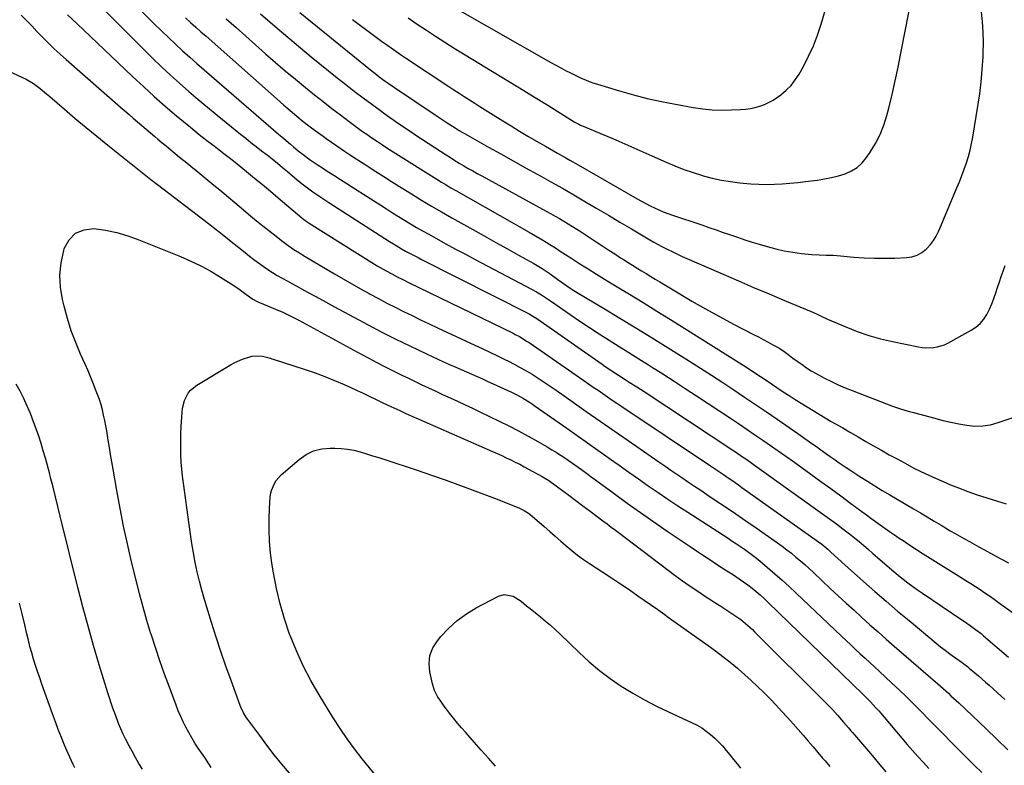
# Model space of a CAD drawing. Units: inches. Extents: x 1910251 to 1915608, y 379775 to 385033.
# Drawn here: x 1914368 to 1914872, y 380843 to 381225 of the extents above; entities that cross this region are included whole.
import ezdxf

# ---------------------------------------------------------------- set-up
doc = ezdxf.new("R2010")
doc.units = ezdxf.units.IN
doc.header["$MEASUREMENT"] = 0
doc.layers.add('7', color=7, linetype='Continuous')
doc.layers.add('8', color=7, linetype='Continuous')

msp = doc.modelspace()

# ---------------------------------------------------------------- linework, layer by layer
at = {"layer": '7', "color": 18}
for points in [[(1914405.59, 381235.79, 1776), (1914431.5, 381209.71, 1776), (1914435.98, 381205.29, 1776), (1914440.51, 381200.93, 1776), (1914445.13, 381196.66, 1776), (1914449.81, 381192.44, 1776), (1914454.55, 381188.31, 1776), (1914459.33, 381184.21, 1776), (1914464.15, 381180.17, 1776), (1914469.01, 381176.17, 1776), (1914480.97, 381166.45, 1776), (1914483.65, 381164.29, 1776), (1914486.34, 381162.15, 1776), (1914489.05, 381160.02, 1776), (1914491.77, 381157.92, 1776), (1914494.55, 381155.79, 1776), (1914497.22, 381153.7, 1776), (1914499.84, 381151.56, 1776), (1914502.45, 381149.39, 1776), (1914505.04, 381147.21, 1776), (1914509.97, 381143.05, 1776), (1914511.9, 381141.46, 1776), (1914513.87, 381139.9, 1776), (1914515.87, 381138.4, 1776), (1914517.9, 381136.94, 1776), (1914519.97, 381135.51, 1776), (1914522.04, 381134.1, 1776), (1914524.13, 381132.72, 1776), (1914526.24, 381131.36, 1776), (1914557.28, 381111.55, 1776), (1914559.3, 381110.27, 1776), (1914563.38, 381107.78, 1776), (1914565.46, 381106.61, 1776), (1914568.41, 381105.01, 1776), (1914571.8, 381103.23, 1776), (1914573.5, 381102.35, 1776), (1914628.59, 381074.46, 1776), (1914630.6, 381073.34, 1776), (1914632.52, 381072.08, 1776), (1914665.91, 381048.7, 1776), (1914667.58, 381047.55, 1776), (1914670.93, 381045.29, 1776), (1914674.33, 381043.08, 1776), (1914677.74, 381040.9, 1776), (1914679.85, 381039.57, 1776), (1914683.65, 381037.14, 1776), (1914687.44, 381034.67, 1776), (1914733.3, 381004.4, 1776), (1914734.64, 381003.51, 1776), (1914737.3, 381001.71, 1776), (1914739.95, 380999.89, 1776), (1914742.58, 380998.04, 1776), (1914743.89, 380997.1, 1776), (1914782.34, 380969.54, 1776), (1914785.78, 380967.04, 1776), (1914789.19, 380964.5, 1776), (1914792.55, 380961.89, 1776), (1914795.85, 380959.21, 1776), (1914797.38, 380957.93, 1776), (1914799.78, 380955.92, 1776), (1914802.16, 380953.9, 1776), (1914804.53, 380951.86, 1776), (1914806.88, 380949.81, 1776), (1914810.6, 380946.55, 1776), (1914812.92, 380944.55, 1776), (1914815.25, 380942.58, 1776), (1914817.61, 380940.63, 1776), (1914819.98, 380938.71, 1776), (1914822.39, 380936.83, 1776), (1914824.83, 380934.99, 1776), (1914827.32, 380933.21, 1776), (1914829.83, 380931.48, 1776), (1914849.9, 380917.96, 1776), (1914851.35, 380916.98, 1776), (1914854.22, 380915, 1776), (1914857.05, 380912.96, 1776), (1914859.8, 380910.82, 1776), (1914861.14, 380909.7, 1776), (1914873.9, 380898.78, 1776)], [(1914424.69, 381235.13, 1774), (1914437.02, 381222.72, 1774), (1914440.52, 381219.24, 1774), (1914444.07, 381215.81, 1774), (1914447.67, 381212.44, 1774), (1914451.31, 381209.11, 1774), (1914454.99, 381205.82, 1774), (1914458.69, 381202.54, 1774), (1914462.4, 381199.29, 1774), (1914466.13, 381196.06, 1774), (1914500.49, 381166.41, 1774), (1914501.35, 381165.67, 1774), (1914503.08, 381164.18, 1774), (1914506.53, 381161.21, 1774), (1914508.06, 381159.9, 1774), (1914510.48, 381157.9, 1774), (1914512.97, 381155.98, 1774), (1914516.56, 381153.34, 1774), (1914518.63, 381151.88, 1774), (1914520.73, 381150.47, 1774), (1914522.85, 381149.09, 1774), (1914525.32, 381147.52, 1774), (1914528.7, 381145.37, 1774), (1914532.07, 381143.23, 1774), (1914535.44, 381141.08, 1774), (1914538.81, 381138.93, 1774), (1914552.7, 381130.07, 1774), (1914555.74, 381128.14, 1774), (1914558.77, 381126.22, 1774), (1914561.82, 381124.31, 1774), (1914564.87, 381122.41, 1774), (1914567.94, 381120.54, 1774), (1914571.02, 381118.7, 1774), (1914574.14, 381116.91, 1774), (1914577.27, 381115.15, 1774), (1914580.98, 381113.1, 1774), (1914585.99, 381110.36, 1774), (1914591.01, 381107.63, 1774), (1914596.05, 381104.94, 1774), (1914601.09, 381102.26, 1774), (1914629.77, 381087.15, 1774), (1914632.41, 381085.69, 1774), (1914634.98, 381084.12, 1774), (1914637.5, 381082.47, 1774), (1914639.99, 381080.77, 1774), (1914649.67, 381074.07, 1774), (1914654.59, 381070.72, 1774), (1914659.54, 381067.41, 1774), (1914664.54, 381064.18, 1774), (1914669.57, 381060.99, 1774), (1914674.62, 381057.83, 1774), (1914679.67, 381054.68, 1774), (1914684.71, 381051.51, 1774), (1914689.75, 381048.35, 1774), (1914691.24, 381047.41, 1774), (1914697.02, 381043.75, 1774), (1914702.77, 381040.07, 1774), (1914708.5, 381036.34, 1774), (1914714.21, 381032.59, 1774), (1914732.22, 381020.66, 1774), (1914736.22, 381018, 1774), (1914740.2, 381015.32, 1774), (1914744.17, 381012.62, 1774), (1914748.12, 381009.9, 1774), (1914752.06, 381007.16, 1774), (1914756, 381004.4, 1774), (1914759.91, 381001.63, 1774), (1914763.82, 380998.84, 1774), (1914772.71, 380992.47, 1774), (1914777.88, 380988.75, 1774), (1914783.03, 380985.02, 1774), (1914788.16, 380981.26, 1774), (1914793.28, 380977.48, 1774), (1914798.77, 380973.4, 1774), (1914801.14, 380971.66, 1774), (1914803.51, 380969.91, 1774), (1914805.88, 380968.17, 1774), (1914808.26, 380966.44, 1774), (1914810.66, 380964.73, 1774), (1914813.06, 380963.03, 1774), (1914815.49, 380961.37, 1774), (1914817.93, 380959.73, 1774), (1914819.89, 380958.42, 1774), (1914823.33, 380956.16, 1774), (1914826.78, 380953.92, 1774), (1914830.26, 380951.7, 1774), (1914833.75, 380949.51, 1774), (1914849.67, 380939.61, 1774), (1914852.1, 380938.08, 1774), (1914854.53, 380936.53, 1774), (1914856.94, 380934.95, 1774), (1914859.34, 380933.36, 1774), (1914861.72, 380931.74, 1774), (1914864.09, 380930.11, 1774), (1914866.45, 380928.45, 1774), (1914868.79, 380926.78, 1774), (1914876.36, 380921.31, 1774)], [(1914566.81, 381225.88, 1762), (1914571.43, 381222.69, 1762), (1914576.08, 381219.57, 1762), (1914580.77, 381216.49, 1762), (1914585.49, 381213.46, 1762), (1914590.23, 381210.46, 1762), (1914595, 381207.51, 1762), (1914599.78, 381204.59, 1762), (1914609.07, 381198.99, 1762), (1914616.35, 381194.57, 1762), (1914623.63, 381190.13, 1762), (1914630.88, 381185.67, 1762), (1914638.12, 381181.17, 1762), (1914651.69, 381172.72, 1762), (1914654.01, 381171.45, 1762), (1914654.98, 381171.01, 1762), (1914655.47, 381170.8, 1762), (1914666.86, 381166.05, 1762), (1914673.04, 381163.45, 1762), (1914679.2, 381160.8, 1762), (1914685.33, 381158.1, 1762), (1914691.45, 381155.36, 1762), (1914698.65, 381152.09, 1762), (1914703.22, 381150.14, 1762), (1914707.85, 381148.32, 1762), (1914712.55, 381146.72, 1762), (1914717.31, 381145.25, 1762), (1914717.63, 381145.16, 1762), (1914722.29, 381143.96, 1762), (1914726.98, 381142.93, 1762), (1914731.71, 381142.14, 1762), (1914736.48, 381141.5, 1762), (1914738.11, 381141.33, 1762), (1914742.09, 381140.99, 1762), (1914746.08, 381140.77, 1762), (1914750.07, 381140.72, 1762), (1914754.07, 381140.79, 1762), (1914758.06, 381140.99, 1762), (1914762.05, 381141.27, 1762), (1914766.03, 381141.66, 1762), (1914770, 381142.13, 1762), (1914776.22, 381142.93, 1762), (1914779.8, 381143.5, 1762), (1914783.34, 381144.2, 1762), (1914786.84, 381145.1, 1762), (1914790.31, 381146.14, 1762), (1914793.53, 381147.57, 1762), (1914796.48, 381149.37, 1762), (1914799.01, 381151.72, 1762), (1914801.27, 381154.42, 1762), (1914803.09, 381157.12, 1762), (1914805.78, 381161.59, 1762), (1914808.15, 381166.2, 1762), (1914810.03, 381171.03, 1762), (1914811.6, 381176.01, 1762), (1914812.56, 381179.74, 1762), (1914814.29, 381186.71, 1762), (1914815.92, 381193.7, 1762), (1914817.43, 381200.72, 1762), (1914818.84, 381207.77, 1762), (1914824.83, 381239.19, 1762)], [(1914392.56, 381227.5, 1778), (1914397.44, 381222.84, 1778), (1914400.88, 381219.57, 1778), (1914404.31, 381216.3, 1778), (1914407.75, 381213.03, 1778), (1914411.18, 381209.77, 1778), (1914425.76, 381195.93, 1778), (1914431.28, 381190.79, 1778), (1914436.86, 381185.72, 1778), (1914442.53, 381180.75, 1778), (1914448.26, 381175.85, 1778), (1914455.33, 381169.92, 1778), (1914457.58, 381168.06, 1778), (1914459.86, 381166.21, 1778), (1914462.16, 381164.4, 1778), (1914464.48, 381162.61, 1778), (1914467.44, 381160.36, 1778), (1914469.14, 381159.07, 1778), (1914472.54, 381156.48, 1778), (1914475.92, 381153.87, 1778), (1914479.26, 381151.2, 1778), (1914484.12, 381147.25, 1778), (1914488.19, 381143.91, 1778), (1914492.25, 381140.56, 1778), (1914496.29, 381137.18, 1778), (1914500.32, 381133.78, 1778), (1914512.32, 381123.58, 1778), (1914513.23, 381122.84, 1778), (1914515.15, 381121.46, 1778), (1914516.14, 381120.82, 1778), (1914549.53, 381099.95, 1778), (1914550.97, 381099.07, 1778), (1914553.88, 381097.34, 1778), (1914555.49, 381096.42, 1778), (1914558.32, 381094.88, 1778), (1914561.19, 381093.41, 1778), (1914564.08, 381091.98, 1778), (1914566.98, 381090.56, 1778), (1914620.49, 381064.49, 1778), (1914621.54, 381063.96, 1778), (1914623.63, 381062.85, 1778), (1914627.68, 381060.39, 1778), (1914628.66, 381059.73, 1778), (1914656.63, 381040.36, 1778), (1914659.05, 381038.69, 1778), (1914661.47, 381037.02, 1778), (1914663.88, 381035.35, 1778), (1914666.3, 381033.68, 1778), (1914668.72, 381032.01, 1778), (1914671.15, 381030.35, 1778), (1914673.58, 381028.7, 1778), (1914676.02, 381027.06, 1778), (1914720.87, 380997.04, 1778), (1914721.9, 380996.36, 1778), (1914726.01, 380993.6, 1778), (1914728.06, 380992.21, 1778), (1914730.53, 380990.52, 1778), (1914732.27, 380989.32, 1778), (1914735.74, 380986.9, 1778), (1914737.47, 380985.68, 1778), (1914776.7, 380957.77, 1778), (1914778.3, 380956.59, 1778), (1914781.39, 380954.07, 1778), (1914782.88, 380952.73, 1778), (1914784.88, 380950.87, 1778), (1914786.62, 380949.27, 1778), (1914790.11, 380946.08, 1778), (1914791.87, 380944.5, 1778), (1914799.76, 380937.45, 1778), (1914805.5, 380932.38, 1778), (1914811.27, 380927.36, 1778), (1914817.1, 380922.4, 1778), (1914822.97, 380917.48, 1778), (1914836.81, 380906.01, 1778), (1914839.11, 380904.14, 1778), (1914841.44, 380902.31, 1778), (1914843.81, 380900.53, 1778), (1914846.2, 380898.78, 1778), (1914850.08, 380896.01, 1778), (1914851.03, 380895.33, 1778), (1914852.91, 380893.96, 1778), (1914853.81, 380893.23, 1778), (1914856.63, 380890.82, 1778), (1914858.47, 380889.24, 1778), (1914862.13, 380886.03, 1778), (1914863.94, 380884.4, 1778), (1914868.06, 380880.69, 1778), (1914871.92, 380877.2, 1778)], [(1914452.82, 381225.9, 1772), (1914455.44, 381223.52, 1772), (1914458.08, 381221.16, 1772), (1914460.72, 381218.81, 1772), (1914463.36, 381216.46, 1772), (1914498.22, 381185.65, 1772), (1914501.5, 381182.75, 1772), (1914503.14, 381181.3, 1772), (1914506.44, 381178.42, 1772), (1914509.79, 381175.6, 1772), (1914513.04, 381172.96, 1772), (1914515.91, 381170.7, 1772), (1914517.36, 381169.59, 1772), (1914520.3, 381167.42, 1772), (1914523.27, 381165.3, 1772), (1914524.76, 381164.25, 1772), (1914530.32, 381160.38, 1772), (1914534.25, 381157.69, 1772), (1914536.23, 381156.37, 1772), (1914540.21, 381153.77, 1772), (1914544.21, 381151.19, 1772), (1914546.22, 381149.9, 1772), (1914550.22, 381147.33, 1772), (1914554.23, 381144.77, 1772), (1914558.24, 381142.22, 1772), (1914562.27, 381139.69, 1772), (1914566.3, 381137.16, 1772), (1914568.41, 381135.84, 1772), (1914573.52, 381132.7, 1772), (1914578.66, 381129.61, 1772), (1914583.85, 381126.6, 1772), (1914589.06, 381123.64, 1772), (1914599.76, 381117.66, 1772), (1914605.69, 381114.35, 1772), (1914611.62, 381111.03, 1772), (1914617.54, 381107.71, 1772), (1914623.47, 381104.38, 1772), (1914631.02, 381100.14, 1772), (1914635.24, 381097.62, 1772), (1914639.32, 381094.89, 1772), (1914643.34, 381092.05, 1772), (1914646.74, 381089.65, 1772), (1914650.18, 381087.32, 1772), (1914653.71, 381085.11, 1772), (1914666.73, 381077.32, 1772), (1914675.01, 381072.33, 1772), (1914683.26, 381067.31, 1772), (1914691.49, 381062.23, 1772), (1914699.7, 381057.13, 1772), (1914710.63, 381050.28, 1772), (1914716.32, 381046.68, 1772), (1914722, 381043.05, 1772), (1914727.65, 381039.37, 1772), (1914733.28, 381035.66, 1772), (1914738.88, 381031.91, 1772), (1914744.46, 381028.13, 1772), (1914750.03, 381024.33, 1772), (1914755.57, 381020.5, 1772), (1914766.01, 381013.24, 1772), (1914768.4, 381011.57, 1772), (1914770.79, 381009.89, 1772), (1914773.18, 381008.2, 1772), (1914775.55, 381006.51, 1772), (1914777.93, 381004.81, 1772), (1914780.32, 381003.13, 1772), (1914782.71, 381001.46, 1772), (1914785.11, 380999.79, 1772), (1914787.26, 380998.3, 1772), (1914790.75, 380995.92, 1772), (1914794.27, 380993.57, 1772), (1914797.82, 380991.28, 1772), (1914801.74, 380988.79, 1772), (1914805.52, 380986.45, 1772), (1914809.3, 380984.13, 1772), (1914813.11, 380981.85, 1772), (1914816.92, 380979.58, 1772), (1914825.22, 380974.71, 1772), (1914828.77, 380972.62, 1772), (1914832.32, 380970.52, 1772), (1914835.86, 380968.41, 1772), (1914839.4, 380966.29, 1772), (1914841.65, 380964.94, 1772), (1914844.06, 380963.51, 1772), (1914846.49, 380962.09, 1772), (1914848.92, 380960.69, 1772), (1914851.37, 380959.31, 1772), (1914853.82, 380957.94, 1772), (1914856.28, 380956.58, 1772), (1914858.75, 380955.24, 1772), (1914861.22, 380953.9, 1772), (1914866.19, 380951.23, 1772), (1914870, 380949.16, 1772), (1914873.79, 380947.05, 1772)], [(1914491.13, 381227.99, 1768), (1914499.73, 381220.55, 1768), (1914508.43, 381213.25, 1768), (1914517.21, 381206.03, 1768), (1914530.46, 381195.29, 1768), (1914534.82, 381191.82, 1768), (1914539.21, 381188.39, 1768), (1914543.65, 381185.02, 1768), (1914548.13, 381181.7, 1768), (1914552.55, 381178.47, 1768), (1914554.85, 381176.81, 1768), (1914557.15, 381175.16, 1768), (1914559.47, 381173.53, 1768), (1914561.8, 381171.92, 1768), (1914564.15, 381170.33, 1768), (1914566.49, 381168.74, 1768), (1914568.85, 381167.17, 1768), (1914571.22, 381165.61, 1768), (1914586.18, 381155.81, 1768), (1914588.41, 381154.38, 1768), (1914590.64, 381152.97, 1768), (1914592.9, 381151.58, 1768), (1914595.17, 381150.22, 1768), (1914597.45, 381148.89, 1768), (1914599.75, 381147.58, 1768), (1914602.05, 381146.28, 1768), (1914604.37, 381145, 1768), (1914637.37, 381127, 1768), (1914639.64, 381125.75, 1768), (1914641.91, 381124.48, 1768), (1914644.15, 381123.18, 1768), (1914646.39, 381121.87, 1768), (1914648.61, 381120.53, 1768), (1914650.82, 381119.17, 1768), (1914653.01, 381117.79, 1768), (1914655.19, 381116.38, 1768), (1914663.35, 381111.02, 1768), (1914666.37, 381109.05, 1768), (1914669.39, 381107.09, 1768), (1914672.42, 381105.14, 1768), (1914675.45, 381103.19, 1768), (1914676.92, 381102.26, 1768), (1914679.23, 381100.79, 1768), (1914681.54, 381099.33, 1768), (1914683.86, 381097.89, 1768), (1914686.18, 381096.45, 1768), (1914688.51, 381095.02, 1768), (1914690.84, 381093.59, 1768), (1914693.17, 381092.17, 1768), (1914695.51, 381090.76, 1768), (1914704.8, 381085.16, 1768), (1914711.83, 381081.01, 1768), (1914718.9, 381076.96, 1768), (1914726.05, 381073.04, 1768), (1914733.26, 381069.22, 1768), (1914743.41, 381063.94, 1768), (1914745.91, 381062.63, 1768), (1914748.41, 381061.31, 1768), (1914750.89, 381059.98, 1768), (1914753.37, 381058.63, 1768), (1914755.38, 381057.53, 1768), (1914756.83, 381056.69, 1768), (1914759.61, 381054.84, 1768), (1914760.95, 381053.84, 1768), (1914763.6, 381051.8, 1768), (1914766.31, 381049.83, 1768), (1914768.23, 381048.47, 1768), (1914770.58, 381046.87, 1768), (1914772.98, 381045.34, 1768), (1914775.44, 381043.91, 1768), (1914779.78, 381041.57, 1768), (1914783.25, 381039.83, 1768), (1914786.76, 381038.16, 1768), (1914790.33, 381036.62, 1768), (1914793.93, 381035.16, 1768), (1914814.58, 381027.2, 1768), (1914818.56, 381025.84, 1768), (1914822.61, 381024.72, 1768), (1914823.96, 381024.35, 1768), (1914825.32, 381023.98, 1768), (1914836.21, 381021, 1768), (1914840.25, 381019.96, 1768), (1914844.31, 381019, 1768), (1914848.4, 381018.17, 1768), (1914852.5, 381017.42, 1768), (1914856.6, 381017.06, 1768), (1914860.66, 381017.1, 1768), (1914864.66, 381017.75, 1768), (1914868.63, 381018.8, 1768), (1914876.32, 381021.49, 1768)], [(1914511.3, 381228.6, 1766), (1914547.54, 381199.25, 1766), (1914550.5, 381196.91, 1766), (1914552, 381195.78, 1766), (1914555.04, 381193.56, 1766), (1914556.58, 381192.47, 1766), (1914559.68, 381190.33, 1766), (1914580.49, 381176.21, 1766), (1914584.58, 381173.49, 1766), (1914586.64, 381172.16, 1766), (1914590.81, 381169.56, 1766), (1914592.92, 381168.29, 1766), (1914597.17, 381165.82, 1766), (1914607.89, 381159.78, 1766), (1914614.17, 381156.25, 1766), (1914620.46, 381152.73, 1766), (1914626.76, 381149.23, 1766), (1914633.07, 381145.74, 1766), (1914633.75, 381145.37, 1766), (1914639.7, 381142.05, 1766), (1914645.64, 381138.7, 1766), (1914651.55, 381135.29, 1766), (1914657.44, 381131.85, 1766), (1914663.32, 381128.39, 1766), (1914669.19, 381124.92, 1766), (1914675.06, 381121.44, 1766), (1914680.93, 381117.96, 1766), (1914690.38, 381112.35, 1766), (1914692.4, 381111.18, 1766), (1914696.48, 381108.92, 1766), (1914698.55, 381107.83, 1766), (1914702.74, 381105.77, 1766), (1914706.99, 381103.83, 1766), (1914727.81, 381094.75, 1766), (1914735.65, 381091.35, 1766), (1914743.49, 381087.98, 1766), (1914751.34, 381084.64, 1766), (1914759.21, 381081.32, 1766), (1914772.84, 381075.61, 1766), (1914775.99, 381074.21, 1766), (1914779.11, 381072.75, 1766), (1914780.16, 381072.28, 1766), (1914781.21, 381071.82, 1766), (1914790.65, 381067.76, 1766), (1914796.49, 381065.47, 1766), (1914802.4, 381063.42, 1766), (1914808.43, 381061.74, 1766), (1914814.53, 381060.3, 1766), (1914827.73, 381057.62, 1766), (1914829.66, 381057.32, 1766), (1914831.58, 381057.14, 1766), (1914835.46, 381057.23, 1766), (1914837.37, 381057.54, 1766), (1914841.03, 381058.67, 1766), (1914842.78, 381059.49, 1766), (1914854.78, 381066.05, 1766), (1914857.2, 381067.67, 1766), (1914859.38, 381069.53, 1766), (1914861.19, 381071.75, 1766), (1914862.76, 381074.2, 1766), (1914864.06, 381076.88, 1766), (1914865.28, 381079.59, 1766), (1914866.35, 381082.36, 1766), (1914867.34, 381085.17, 1766), (1914868.25, 381087.96, 1766), (1914869.18, 381090.76, 1766), (1914870.13, 381093.56, 1766), (1914871.13, 381096.35, 1766), (1914872.15, 381099.12, 1766)], [(1914538.19, 381225.08, 1764), (1914549.06, 381217, 1764), (1914553.09, 381214.05, 1764), (1914555.12, 381212.6, 1764), (1914559.19, 381209.72, 1764), (1914563.31, 381206.9, 1764), (1914565.38, 381205.51, 1764), (1914587.47, 381190.83, 1764), (1914590.12, 381189.08, 1764), (1914592.77, 381187.34, 1764), (1914595.44, 381185.61, 1764), (1914598.11, 381183.9, 1764), (1914600.8, 381182.19, 1764), (1914603.48, 381180.5, 1764), (1914606.17, 381178.81, 1764), (1914608.87, 381177.13, 1764), (1914615.13, 381173.23, 1764), (1914619.41, 381170.6, 1764), (1914623.72, 381167.99, 1764), (1914628.04, 381165.42, 1764), (1914632.38, 381162.89, 1764), (1914636.93, 381160.26, 1764), (1914641.1, 381157.87, 1764), (1914643.2, 381156.69, 1764), (1914647.39, 381154.34, 1764), (1914649.48, 381153.16, 1764), (1914653.65, 381150.77, 1764), (1914683.91, 381133.32, 1764), (1914686.07, 381132.1, 1764), (1914690.48, 381129.8, 1764), (1914692.71, 381128.72, 1764), (1914697.27, 381126.73, 1764), (1914699.58, 381125.84, 1764), (1914701.92, 381125.01, 1764), (1914716.91, 381119.95, 1764), (1914720.59, 381118.7, 1764), (1914724.26, 381117.44, 1764), (1914727.93, 381116.16, 1764), (1914731.59, 381114.88, 1764), (1914735.26, 381113.62, 1764), (1914738.95, 381112.38, 1764), (1914742.64, 381111.2, 1764), (1914746.35, 381110.06, 1764), (1914750.42, 381108.84, 1764), (1914754.75, 381107.67, 1764), (1914759.12, 381106.68, 1764), (1914763.54, 381105.94, 1764), (1914767.99, 381105.38, 1764), (1914773.32, 381104.86, 1764), (1914776.95, 381104.61, 1764), (1914780.59, 381104.53, 1764), (1914784.23, 381104.46, 1764), (1914786.04, 381104.35, 1764), (1914787.86, 381104.2, 1764), (1914794.72, 381103.54, 1764), (1914799.97, 381103.15, 1764), (1914805.23, 381102.9, 1764), (1914810.48, 381102.87, 1764), (1914815.75, 381103, 1764), (1914821.62, 381103.26, 1764), (1914824.42, 381103.69, 1764), (1914827.06, 381104.5, 1764), (1914829.46, 381105.85, 1764), (1914831.71, 381107.58, 1764), (1914832.11, 381107.96, 1764), (1914833.89, 381109.89, 1764), (1914835.5, 381111.95, 1764), (1914836.84, 381114.18, 1764), (1914838, 381116.53, 1764), (1914839.03, 381118.98, 1764), (1914840.07, 381121.42, 1764), (1914841.1, 381123.87, 1764), (1914842.14, 381126.31, 1764), (1914847.49, 381138.9, 1764), (1914848.79, 381142.06, 1764), (1914850.04, 381145.24, 1764), (1914851.21, 381148.45, 1764), (1914852.34, 381151.68, 1764), (1914853.35, 381154.94, 1764), (1914854.25, 381158.23, 1764), (1914855, 381161.56, 1764), (1914855.63, 381164.91, 1764), (1914858.22, 381180.69, 1764), (1914859.14, 381186.96, 1764), (1914859.9, 381193.25, 1764), (1914860.44, 381199.56, 1764), (1914860.83, 381205.89, 1764), (1914860.92, 381208, 1764), (1914861.01, 381213.28, 1764), (1914860.92, 381218.55, 1764), (1914860.55, 381223.81, 1764), (1914860, 381229.06, 1764)], [(1914351.71, 381203.56, 1782), (1914369.46, 381195.42, 1782), (1914371.37, 381194.47, 1782), (1914375.01, 381192.28, 1782), (1914378.42, 381189.74, 1782), (1914381.74, 381187.05, 1782), (1914383.37, 381185.67, 1782), (1914391.02, 381179.11, 1782), (1914396.49, 381174.46, 1782), (1914401.98, 381169.86, 1782), (1914407.53, 381165.31, 1782), (1914413.11, 381160.79, 1782), (1914424.97, 381151.3, 1782), (1914426.66, 381149.95, 1782), (1914428.35, 381148.6, 1782), (1914431.75, 381145.91, 1782), (1914435.15, 381143.24, 1782), (1914438.58, 381140.59, 1782), (1914464.61, 381120.68, 1782), (1914468.53, 381117.66, 1782), (1914472.42, 381114.61, 1782), (1914476.29, 381111.53, 1782), (1914480.14, 381108.42, 1782), (1914483.29, 381105.84, 1782), (1914485.57, 381104.03, 1782), (1914487.86, 381102.24, 1782), (1914490.2, 381100.5, 1782), (1914492.55, 381098.79, 1782), (1914495.01, 381097.1, 1782), (1914497.38, 381095.55, 1782), (1914499.81, 381094.1, 1782), (1914502.28, 381092.7, 1782), (1914504.77, 381091.34, 1782), (1914507.26, 381089.98, 1782), (1914509.75, 381088.62, 1782), (1914512.24, 381087.26, 1782), (1914515.26, 381085.6, 1782), (1914519.25, 381083.42, 1782), (1914523.25, 381081.23, 1782), (1914527.25, 381079.05, 1782), (1914531.25, 381076.88, 1782), (1914539.29, 381072.51, 1782), (1914546.31, 381068.78, 1782), (1914553.35, 381065.11, 1782), (1914560.46, 381061.55, 1782), (1914567.59, 381058.06, 1782), (1914576.05, 381054, 1782), (1914578.99, 381052.6, 1782), (1914581.94, 381051.22, 1782), (1914584.9, 381049.87, 1782), (1914587.87, 381048.53, 1782), (1914591.09, 381047.1, 1782), (1914593.84, 381045.9, 1782), (1914596.58, 381044.71, 1782), (1914599.34, 381043.52, 1782), (1914602.09, 381042.33, 1782), (1914604.83, 381041.13, 1782), (1914607.57, 381039.91, 1782), (1914610.3, 381038.67, 1782), (1914619.55, 381034.44, 1782), (1914622.73, 381032.88, 1782), (1914625.82, 381031.13, 1782), (1914628.82, 381029.24, 1782), (1914630.29, 381028.26, 1782), (1914631.76, 381027.25, 1782), (1914647.94, 381015.88, 1782), (1914653.23, 381012.16, 1782), (1914658.51, 381008.43, 1782), (1914663.79, 381004.69, 1782), (1914669.06, 381000.94, 1782), (1914669.68, 381000.49, 1782), (1914674.64, 380996.97, 1782), (1914679.61, 380993.45, 1782), (1914684.59, 380989.96, 1782), (1914689.57, 380986.47, 1782), (1914694.58, 380983.01, 1782), (1914699.61, 380979.6, 1782), (1914704.68, 380976.24, 1782), (1914709.78, 380972.91, 1782), (1914730.45, 380959.6, 1782), (1914732.56, 380958.22, 1782), (1914734.66, 380956.83, 1782), (1914736.75, 380955.42, 1782), (1914738.82, 380954, 1782), (1914740.87, 380952.54, 1782), (1914742.89, 380951.04, 1782), (1914744.87, 380949.48, 1782), (1914746.81, 380947.88, 1782), (1914750.54, 380944.73, 1782), (1914754.3, 380941.5, 1782), (1914758.02, 380938.22, 1782), (1914761.68, 380934.88, 1782), (1914765.3, 380931.5, 1782), (1914788.34, 380909.57, 1782), (1914790.75, 380907.29, 1782), (1914793.17, 380905.02, 1782), (1914795.61, 380902.76, 1782), (1914798.05, 380900.52, 1782), (1914800.5, 380898.27, 1782), (1914802.94, 380896.03, 1782), (1914805.38, 380893.78, 1782), (1914807.82, 380891.52, 1782), (1914814.07, 380885.73, 1782), (1914817.96, 380882.06, 1782), (1914821.8, 380878.36, 1782), (1914825.59, 380874.59, 1782), (1914829.33, 380870.78, 1782), (1914833.06, 380866.94, 1782), (1914836.79, 380863.12, 1782), (1914840.55, 380859.32, 1782), (1914844.32, 380855.53, 1782), (1914848.45, 380851.4, 1782), (1914852.35, 380847.5, 1782), (1914856.25, 380843.6, 1782), (1914860.16, 380839.71, 1782)], [(1914466.06, 380842.38, 1784), (1914462.66, 380847.37, 1784), (1914459.37, 380852.27, 1784), (1914457.68, 380854.87, 1784), (1914456.06, 380857.5, 1784), (1914454.53, 380860.2, 1784), (1914453.07, 380862.93, 1784), (1914451.7, 380865.7, 1784), (1914450.39, 380868.51, 1784), (1914449.18, 380871.36, 1784), (1914448.04, 380874.24, 1784), (1914444.59, 380883.42, 1784), (1914442.12, 380890.17, 1784), (1914439.71, 380896.95, 1784), (1914437.42, 380903.77, 1784), (1914435.21, 380910.61, 1784), (1914435.15, 380910.81, 1784), (1914433.09, 380917.59, 1784), (1914431.12, 380924.41, 1784), (1914429.29, 380931.26, 1784), (1914427.56, 380938.14, 1784), (1914425.27, 380947.65, 1784), (1914423.17, 380956.72, 1784), (1914421.19, 380965.81, 1784), (1914419.38, 380974.94, 1784), (1914417.68, 380984.09, 1784), (1914415.76, 380995.05, 1784), (1914415.12, 380998.75, 1784), (1914414.49, 381002.44, 1784), (1914413.89, 381006.14, 1784), (1914413.29, 381009.84, 1784), (1914412.53, 381014.52, 1784), (1914412.06, 381017.23, 1784), (1914411.53, 381019.94, 1784), (1914410.98, 381022.64, 1784), (1914410.35, 381025.32, 1784), (1914409.63, 381027.97, 1784), (1914408.79, 381030.59, 1784), (1914407.88, 381033.19, 1784), (1914407.2, 381034.97, 1784), (1914405.85, 381038.43, 1784), (1914404.46, 381041.86, 1784), (1914403, 381045.28, 1784), (1914401.5, 381048.67, 1784), (1914399.18, 381053.77, 1784), (1914396.67, 381059.77, 1784), (1914394.39, 381065.84, 1784), (1914392.46, 381072.03, 1784), (1914390.77, 381078.31, 1784), (1914389.95, 381081.73, 1784), (1914388.95, 381088.04, 1784), (1914388.61, 381094.33, 1784), (1914389.25, 381100.61, 1784), (1914390.55, 381106.86, 1784), (1914390.85, 381107.92, 1784), (1914393.35, 381112.39, 1784), (1914396.58, 381115.76, 1784), (1914400.93, 381117.47, 1784), (1914406.01, 381118.08, 1784), (1914411.87, 381117.21, 1784), (1914417.64, 381116.02, 1784), (1914423.3, 381114.35, 1784), (1914428.89, 381112.37, 1784), (1914450.29, 381103.76, 1784), (1914455.56, 381101.46, 1784), (1914460.73, 381098.99, 1784), (1914465.77, 381096.23, 1784), (1914470.7, 381093.29, 1784), (1914477.65, 381088.89, 1784), (1914480.38, 381087.05, 1784), (1914483, 381085.05, 1784), (1914484.82, 381083.61, 1784), (1914487.22, 381081.95, 1784), (1914489.79, 381080.58, 1784), (1914490.68, 381080.19, 1784), (1914501, 381075.96, 1784), (1914502.24, 381075.43, 1784), (1914504.71, 381074.33, 1784), (1914507.14, 381073.16, 1784), (1914510.74, 381071.29, 1784), (1914542.72, 381053.86, 1784), (1914546.71, 381051.72, 1784), (1914550.71, 381049.6, 1784), (1914554.72, 381047.53, 1784), (1914558.76, 381045.48, 1784), (1914560.09, 381044.81, 1784), (1914563.48, 381043.13, 1784), (1914566.87, 381041.47, 1784), (1914570.27, 381039.83, 1784), (1914573.68, 381038.21, 1784), (1914577.1, 381036.6, 1784), (1914580.52, 381035.01, 1784), (1914583.95, 381033.42, 1784), (1914587.39, 381031.85, 1784), (1914588.18, 381031.49, 1784), (1914592.01, 381029.73, 1784), (1914595.84, 381027.96, 1784), (1914599.65, 381026.16, 1784), (1914603.45, 381024.34, 1784), (1914613.26, 381019.62, 1784), (1914618.27, 381017.14, 1784), (1914623.24, 381014.58, 1784), (1914628.15, 381011.91, 1784), (1914633.01, 381009.15, 1784), (1914637.8, 381006.37, 1784), (1914640.23, 381004.93, 1784), (1914642.64, 381003.46, 1784), (1914645.01, 381001.94, 1784), (1914647.37, 381000.38, 1784), (1914648.64, 380999.53, 1784), (1914652.04, 380997.2, 1784), (1914655.38, 380994.79, 1784), (1914658.69, 380992.35, 1784), (1914660.35, 380991.13, 1784), (1914662.01, 380989.92, 1784), (1914672.11, 380982.51, 1784), (1914678.85, 380977.62, 1784), (1914685.62, 380972.79, 1784), (1914692.44, 380968.04, 1784), (1914699.31, 380963.33, 1784), (1914707.95, 380957.48, 1784), (1914711.08, 380955.37, 1784), (1914714.22, 380953.26, 1784), (1914717.37, 380951.16, 1784), (1914721.1, 380948.69, 1784), (1914723.97, 380946.8, 1784), (1914726.85, 380944.92, 1784), (1914729.73, 380943.05, 1784), (1914732.61, 380941.19, 1784), (1914736.09, 380938.92, 1784), (1914738.32, 380937.38, 1784), (1914740.5, 380935.77, 1784), (1914742.65, 380934.12, 1784), (1914744.76, 380932.41, 1784), (1914746.82, 380930.65, 1784), (1914748.83, 380928.84, 1784), (1914750.8, 380926.97, 1784), (1914794, 380884.92, 1784), (1914795.59, 380883.4, 1784), (1914798.01, 380881.14, 1784), (1914800.39, 380878.83, 1784), (1914803.24, 380875.95, 1784), (1914806.07, 380872.88, 1784), (1914807.45, 380871.31, 1784), (1914822.04, 380854.14, 1784), (1914824.75, 380850.99, 1784), (1914827.51, 380847.88, 1784), (1914830.32, 380844.81, 1784), (1914833.16, 380841.77, 1784)], [(1914506.04, 380839.37, 1786), (1914502.12, 380844.1, 1786), (1914498.27, 380848.88, 1786), (1914494.51, 380853.73, 1786), (1914490.81, 380858.63, 1786), (1914484.73, 380866.84, 1786), (1914484.13, 380867.68, 1786), (1914482.54, 380870.32, 1786), (1914481.23, 380873.13, 1786), (1914480.86, 380874.09, 1786), (1914476.13, 380886.85, 1786), (1914473.48, 380894.22, 1786), (1914470.91, 380901.63, 1786), (1914468.48, 380909.07, 1786), (1914466.13, 380916.55, 1786), (1914462.54, 380928.34, 1786), (1914461.2, 380933.04, 1786), (1914459.95, 380937.76, 1786), (1914458.86, 380942.51, 1786), (1914457.86, 380947.3, 1786), (1914456.98, 380952.11, 1786), (1914456.15, 380956.92, 1786), (1914455.4, 380961.75, 1786), (1914454.69, 380966.59, 1786), (1914451.78, 380987.75, 1786), (1914451.34, 380991.36, 1786), (1914450.97, 380994.98, 1786), (1914450.71, 380998.61, 1786), (1914450.52, 381002.24, 1786), (1914450.43, 381005.88, 1786), (1914450.42, 381009.51, 1786), (1914450.52, 381013.15, 1786), (1914450.68, 381016.78, 1786), (1914451.12, 381024.09, 1786), (1914451.37, 381026.16, 1786), (1914452.4, 381030.16, 1786), (1914454.22, 381033.86, 1786), (1914455.44, 381035.47, 1786), (1914458.59, 381038.04, 1786), (1914476.27, 381048.54, 1786), (1914478.14, 381049.57, 1786), (1914482.02, 381051.3, 1786), (1914486.77, 381052.77, 1786), (1914489.51, 381053.03, 1786), (1914492.27, 381052.81, 1786), (1914496.41, 381051.72, 1786), (1914497.09, 381051.5, 1786), (1914497.77, 381051.27, 1786), (1914514.1, 381045.94, 1786), (1914519.15, 381044.2, 1786), (1914524.16, 381042.36, 1786), (1914529.11, 381040.36, 1786), (1914534.01, 381038.26, 1786), (1914537.42, 381036.73, 1786), (1914540.58, 381035.29, 1786), (1914543.74, 381033.84, 1786), (1914546.88, 381032.34, 1786), (1914550.11, 381030.78, 1786), (1914553.19, 381029.29, 1786), (1914556.27, 381027.81, 1786), (1914559.37, 381026.36, 1786), (1914562.47, 381024.92, 1786), (1914565.58, 381023.5, 1786), (1914568.7, 381022.1, 1786), (1914571.83, 381020.71, 1786), (1914574.96, 381019.33, 1786), (1914609.97, 381004.04, 1786), (1914612.31, 381003, 1786), (1914614.64, 381001.94, 1786), (1914616.96, 381000.86, 1786), (1914619.27, 380999.76, 1786), (1914621.56, 380998.62, 1786), (1914623.84, 380997.46, 1786), (1914626.1, 380996.26, 1786), (1914628.35, 380995.04, 1786), (1914635.35, 380991.16, 1786), (1914636.72, 380990.37, 1786), (1914638.73, 380989.11, 1786), (1914640.03, 380988.22, 1786), (1914640.67, 380987.75, 1786), (1914648.94, 380981.6, 1786), (1914652.55, 380978.9, 1786), (1914656.17, 380976.21, 1786), (1914659.78, 380973.5, 1786), (1914663.39, 380970.8, 1786), (1914666.33, 380968.59, 1786), (1914668.47, 380966.99, 1786), (1914670.6, 380965.39, 1786), (1914672.74, 380963.78, 1786), (1914674.87, 380962.18, 1786), (1914677, 380960.58, 1786), (1914679.14, 380958.97, 1786), (1914681.27, 380957.36, 1786), (1914683.4, 380955.75, 1786), (1914703.36, 380940.66, 1786), (1914707.15, 380937.86, 1786), (1914710.97, 380935.13, 1786), (1914714.86, 380932.49, 1786), (1914718.79, 380929.91, 1786), (1914721.53, 380928.16, 1786), (1914724.12, 380926.49, 1786), (1914726.71, 380924.82, 1786), (1914729.3, 380923.14, 1786), (1914731.88, 380921.46, 1786), (1914734.45, 380919.78, 1786), (1914736.98, 380918, 1786), (1914740.54, 380915.03, 1786), (1914742.81, 380912.91, 1786), (1914743.92, 380911.83, 1786), (1914780.04, 380875.81, 1786), (1914781.3, 380874.54, 1786), (1914783.78, 380871.96, 1786), (1914786.33, 380869.19, 1786), (1914789.5, 380865.57, 1786), (1914792, 380862.63, 1786), (1914793.26, 380861.18, 1786), (1914794.1, 380860.2, 1786), (1914799.23, 380854.2, 1786), (1914802.2, 380850.71, 1786), (1914805.16, 380847.2, 1786), (1914808.1, 380843.68, 1786), (1914811.03, 380840.14, 1786)], [(1914430.77, 380841.51, 1782), (1914429.02, 380844.43, 1782), (1914427.31, 380847.37, 1782), (1914425.66, 380850.34, 1782), (1914424.05, 380853.34, 1782), (1914422.29, 380856.7, 1782), (1914420.95, 380859.39, 1782), (1914419.71, 380862.13, 1782), (1914418.57, 380864.92, 1782), (1914418.04, 380866.32, 1782), (1914416.67, 380870.09, 1782), (1914415.75, 380872.69, 1782), (1914414.86, 380875.3, 1782), (1914414, 380877.92, 1782), (1914413.17, 380880.55, 1782), (1914408.75, 380894.9, 1782), (1914405.81, 380904.74, 1782), (1914402.98, 380914.61, 1782), (1914400.33, 380924.52, 1782), (1914397.78, 380934.46, 1782), (1914388.79, 380970.95, 1782), (1914387.56, 380975.9, 1782), (1914386.32, 380980.86, 1782), (1914385.07, 380985.8, 1782), (1914383.8, 380990.75, 1782), (1914383.22, 380993.03, 1782), (1914382.21, 380996.83, 1782), (1914381.18, 381000.62, 1782), (1914380.09, 381004.39, 1782), (1914378.97, 381008.15, 1782), (1914377.77, 381011.89, 1782), (1914376.51, 381015.6, 1782), (1914375.15, 381019.28, 1782), (1914373.53, 381023.44, 1782), (1914371.88, 381027.29, 1782), (1914370.14, 381031.09, 1782), (1914368.25, 381034.83, 1782), (1914366.26, 381038.52, 1782)], [(1914550.67, 380837.63, 1788), (1914543.28, 380846.76, 1788), (1914539.34, 380851.84, 1788), (1914535.52, 380857.02, 1788), (1914531.91, 380862.33, 1788), (1914528.44, 380867.74, 1788), (1914521.21, 380879.47, 1788), (1914516.98, 380886.83, 1788), (1914513.04, 380894.33, 1788), (1914509.55, 380902.05, 1788), (1914506.36, 380909.92, 1788), (1914506.1, 380910.64, 1788), (1914503.5, 380918.32, 1788), (1914501.2, 380926.08, 1788), (1914499.36, 380933.95, 1788), (1914497.82, 380941.91, 1788), (1914497.16, 380945.92, 1788), (1914496.36, 380951.94, 1788), (1914495.8, 380957.99, 1788), (1914495.6, 380964.05, 1788), (1914495.64, 380970.13, 1788), (1914495.94, 380978.45, 1788), (1914496.41, 380982.24, 1788), (1914496.9, 380984.09, 1788), (1914498.34, 380987.63, 1788), (1914499.31, 380989.24, 1788), (1914501.86, 380992.04, 1788), (1914511.02, 380999.96, 1788), (1914514.61, 381002.43, 1788), (1914518.41, 381004.32, 1788), (1914522.52, 381005.35, 1788), (1914526.85, 381005.8, 1788), (1914529.24, 381005.79, 1788), (1914532.53, 381005.62, 1788), (1914535.8, 381005.27, 1788), (1914539.03, 381004.65, 1788), (1914542.22, 381003.84, 1788), (1914545.4, 381002.88, 1788), (1914548.57, 381001.89, 1788), (1914551.73, 381000.89, 1788), (1914554.88, 380999.86, 1788), (1914571.35, 380994.44, 1788), (1914578.76, 380991.94, 1788), (1914586.15, 380989.37, 1788), (1914593.51, 380986.7, 1788), (1914600.83, 380983.95, 1788), (1914610.86, 380980.12, 1788), (1914613.15, 380979.24, 1788), (1914617.74, 380977.44, 1788), (1914620.02, 380976.53, 1788), (1914623.78, 380975, 1788), (1914626.12, 380973.86, 1788), (1914628.3, 380972.44, 1788), (1914628.97, 380971.9, 1788), (1914636.33, 380965.58, 1788), (1914639.17, 380963.13, 1788), (1914642, 380960.67, 1788), (1914644.81, 380958.2, 1788), (1914647.62, 380955.71, 1788), (1914650.48, 380953.29, 1788), (1914653.4, 380950.97, 1788), (1914656.43, 380948.78, 1788), (1914659.53, 380946.68, 1788), (1914666.25, 380942.36, 1788), (1914670.8, 380939.39, 1788), (1914675.34, 380936.39, 1788), (1914679.83, 380933.33, 1788), (1914684.31, 380930.24, 1788), (1914690.79, 380925.71, 1788), (1914694.42, 380923.14, 1788), (1914698.03, 380920.54, 1788), (1914699.23, 380919.68, 1788), (1914700.44, 380918.82, 1788), (1914720.14, 380904.78, 1788), (1914723.98, 380901.98, 1788), (1914727.76, 380899.11, 1788), (1914731.47, 380896.16, 1788), (1914735.14, 380893.14, 1788), (1914735.65, 380892.7, 1788), (1914738.99, 380889.81, 1788), (1914742.27, 380886.87, 1788), (1914745.48, 380883.84, 1788), (1914748.64, 380880.77, 1788), (1914751.73, 380877.62, 1788), (1914754.79, 380874.44, 1788), (1914757.79, 380871.2, 1788), (1914760.75, 380867.94, 1788), (1914763.69, 380864.64, 1788), (1914766.27, 380861.72, 1788), (1914768.83, 380858.8, 1788), (1914771.38, 380855.86, 1788), (1914773.9, 380852.9, 1788), (1914778.77, 380847.17, 1788), (1914780.01, 380845.71, 1788), (1914782.5, 380842.8, 1788)]]:
    msp.add_polyline3d(points, dxfattribs=at)
at = {"layer": '8', "color": 18}
for points in [[(1914590.92, 381230.91, 1760), (1914639.77, 381203.15, 1760), (1914642.27, 381201.75, 1760), (1914644.77, 381200.38, 1760), (1914647.29, 381199.04, 1760), (1914649.82, 381197.72, 1760), (1914652.15, 381196.53, 1760), (1914654.94, 381195.19, 1760), (1914657.79, 381193.99, 1760), (1914660.7, 381192.91, 1760), (1914663.65, 381191.95, 1760), (1914674.83, 381188.57, 1760), (1914681.94, 381186.55, 1760), (1914689.08, 381184.7, 1760), (1914696.29, 381183.11, 1760), (1914703.54, 381181.68, 1760), (1914712.62, 381180.06, 1760), (1914717.46, 381179.36, 1760), (1914722.32, 381178.88, 1760), (1914727.2, 381178.72, 1760), (1914732.09, 381178.77, 1760), (1914736.84, 381178.97, 1760), (1914739.35, 381179.18, 1760), (1914741.84, 381179.52, 1760), (1914744.29, 381180.06, 1760), (1914746.72, 381180.73, 1760), (1914749.08, 381181.6, 1760), (1914753.53, 381183.86, 1760), (1914755.63, 381185.25, 1760), (1914757.38, 381186.54, 1760), (1914760.13, 381188.84, 1760), (1914762.63, 381191.34, 1760), (1914764.8, 381194.15, 1760), (1914766.73, 381197.16, 1760), (1914768.92, 381201.1, 1760), (1914771.58, 381206.31, 1760), (1914774.02, 381211.63, 1760), (1914776.1, 381217.08, 1760), (1914777.95, 381222.64, 1760), (1914784.24, 381243.79, 1760)], [(1914368.77, 381227.27, 1780), (1914371.47, 381224.51, 1780), (1914374.17, 381221.75, 1780), (1914376.86, 381218.98, 1780), (1914379.9, 381215.86, 1780), (1914382.8, 381212.95, 1780), (1914385.74, 381210.09, 1780), (1914388.75, 381207.31, 1780), (1914391.81, 381204.57, 1780), (1914419.62, 381180.27, 1780), (1914421.79, 381178.37, 1780), (1914423.97, 381176.49, 1780), (1914426.15, 381174.61, 1780), (1914428.33, 381172.73, 1780), (1914430.52, 381170.86, 1780), (1914432.72, 381168.99, 1780), (1914434.91, 381167.13, 1780), (1914437.11, 381165.27, 1780), (1914438.75, 381163.88, 1780), (1914440.96, 381162.03, 1780), (1914443.17, 381160.19, 1780), (1914445.39, 381158.36, 1780), (1914447.61, 381156.53, 1780), (1914449.84, 381154.71, 1780), (1914452.07, 381152.89, 1780), (1914454.3, 381151.07, 1780), (1914456.53, 381149.25, 1780), (1914458.19, 381147.9, 1780), (1914461.24, 381145.41, 1780), (1914464.28, 381142.9, 1780), (1914467.32, 381140.38, 1780), (1914470.35, 381137.85, 1780), (1914482.57, 381127.61, 1780), (1914486.32, 381124.5, 1780), (1914490.09, 381121.41, 1780), (1914493.89, 381118.36, 1780), (1914497.71, 381115.33, 1780), (1914502.66, 381111.44, 1780), (1914505.42, 381109.37, 1780), (1914508.27, 381107.45, 1780), (1914511.19, 381105.61, 1780), (1914512.66, 381104.71, 1780), (1914514.14, 381103.83, 1780), (1914529.15, 381094.95, 1780), (1914533.55, 381092.37, 1780), (1914537.96, 381089.82, 1780), (1914542.4, 381087.31, 1780), (1914546.85, 381084.82, 1780), (1914547.36, 381084.54, 1780), (1914551.59, 381082.25, 1780), (1914555.84, 381079.99, 1780), (1914560.12, 381077.8, 1780), (1914564.43, 381075.66, 1780), (1914568.75, 381073.55, 1780), (1914573.09, 381071.47, 1780), (1914577.44, 381069.4, 1780), (1914581.79, 381067.36, 1780), (1914600.84, 381058.47, 1780), (1914604.69, 381056.66, 1780), (1914608.54, 381054.84, 1780), (1914612.38, 381052.99, 1780), (1914616.2, 381051.13, 1780), (1914618.05, 381050.23, 1780), (1914620.93, 381048.77, 1780), (1914623.77, 381047.25, 1780), (1914626.58, 381045.65, 1780), (1914630.13, 381043.51, 1780), (1914633.26, 381041.54, 1780), (1914636.35, 381039.53, 1780), (1914639.42, 381037.47, 1780), (1914642.45, 381035.37, 1780), (1914650.66, 381029.58, 1780), (1914657.79, 381024.56, 1780), (1914664.93, 381019.56, 1780), (1914672.09, 381014.58, 1780), (1914679.25, 381009.62, 1780), (1914694.98, 380998.74, 1780), (1914698.03, 380996.64, 1780), (1914701.08, 380994.55, 1780), (1914704.13, 380992.46, 1780), (1914707.18, 380990.37, 1780), (1914710.24, 380988.29, 1780), (1914713.31, 380986.22, 1780), (1914716.38, 380984.16, 1780), (1914719.45, 380982.1, 1780), (1914723.83, 380979.19, 1780), (1914729.08, 380975.67, 1780), (1914734.32, 380972.11, 1780), (1914739.53, 380968.53, 1780), (1914744.72, 380964.92, 1780), (1914755.61, 380957.29, 1780), (1914758.04, 380955.55, 1780), (1914760.45, 380953.76, 1780), (1914762.81, 380951.92, 1780), (1914765.14, 380950.03, 1780), (1914767.43, 380948.1, 1780), (1914769.7, 380946.14, 1780), (1914771.93, 380944.13, 1780), (1914774.13, 380942.1, 1780), (1914782.71, 380934.01, 1780), (1914786.73, 380930.25, 1780), (1914790.77, 380926.5, 1780), (1914794.83, 380922.77, 1780), (1914798.9, 380919.07, 1780), (1914803, 380915.38, 1780), (1914807.11, 380911.72, 1780), (1914811.25, 380908.08, 1780), (1914815.4, 380904.46, 1780), (1914837.68, 380885.12, 1780), (1914840.4, 380882.72, 1780), (1914843.1, 380880.29, 1780), (1914844.43, 380879.06, 1780), (1914847.09, 380876.59, 1780), (1914848.41, 380875.34, 1780), (1914862.36, 380862.1, 1780), (1914867.96, 380856.75, 1780), (1914873.54, 380851.38, 1780)], [(1914473.67, 381225.44, 1770), (1914478.69, 381220.97, 1770), (1914483.71, 381216.51, 1770), (1914488.73, 381212.04, 1770), (1914493.76, 381207.57, 1770), (1914498.81, 381203.15, 1770), (1914503.91, 381198.77, 1770), (1914509.07, 381194.47, 1770), (1914514.28, 381190.21, 1770), (1914518.89, 381186.5, 1770), (1914523.25, 381183.04, 1770), (1914527.64, 381179.61, 1770), (1914532.07, 381176.25, 1770), (1914536.54, 381172.93, 1770), (1914543.47, 381167.84, 1770), (1914545.53, 381166.35, 1770), (1914547.6, 381164.89, 1770), (1914551.02, 381162.58, 1770), (1914553.68, 381160.86, 1770), (1914556.36, 381159.13, 1770), (1914559.04, 381157.43, 1770), (1914560.38, 381156.58, 1770), (1914581.43, 381143.35, 1770), (1914583.82, 381141.87, 1770), (1914586.23, 381140.41, 1770), (1914588.66, 381138.99, 1770), (1914591.1, 381137.58, 1770), (1914628.72, 381116.29, 1770), (1914631.96, 381114.43, 1770), (1914635.18, 381112.54, 1770), (1914637.43, 381111.19, 1770), (1914639.3, 381110, 1770), (1914642.07, 381108.16, 1770), (1914643.93, 381106.95, 1770), (1914650.41, 381102.77, 1770), (1914654.59, 381100.09, 1770), (1914658.79, 381097.44, 1770), (1914663.01, 381094.83, 1770), (1914667.25, 381092.24, 1770), (1914672.88, 381088.83, 1770), (1914679.94, 381084.54, 1770), (1914686.98, 381080.23, 1770), (1914694, 381075.88, 1770), (1914701, 381071.5, 1770), (1914737.59, 381048.51, 1770), (1914741.36, 381046.1, 1770), (1914745.1, 381043.65, 1770), (1914748.83, 381041.17, 1770), (1914752.55, 381038.68, 1770), (1914758.65, 381034.59, 1770), (1914761.66, 381032.6, 1770), (1914764.68, 381030.63, 1770), (1914767.73, 381028.7, 1770), (1914770.8, 381026.8, 1770), (1914773.88, 381024.93, 1770), (1914776.98, 381023.08, 1770), (1914780.09, 381021.25, 1770), (1914783.21, 381019.44, 1770), (1914785.06, 381018.38, 1770), (1914789.02, 381016.09, 1770), (1914792.99, 381013.8, 1770), (1914796.95, 381011.5, 1770), (1914800.9, 381009.19, 1770), (1914804.87, 381006.9, 1770), (1914808.84, 381004.63, 1770), (1914812.84, 381002.4, 1770), (1914816.86, 381000.19, 1770), (1914820.6, 380998.16, 1770), (1914825.85, 380995.41, 1770), (1914831.16, 380992.77, 1770), (1914836.55, 380990.31, 1770), (1914841.99, 380987.96, 1770), (1914843.41, 380987.37, 1770), (1914848.21, 380985.46, 1770), (1914853.03, 380983.63, 1770), (1914857.89, 380981.93, 1770), (1914862.79, 380980.3, 1770), (1914868.19, 380978.58, 1770), (1914872.66, 380977.32, 1770)], [(1914611.41, 380843.05, 1790), (1914607.79, 380847.17, 1790), (1914604.15, 380851.27, 1790), (1914600.49, 380855.36, 1790), (1914596.17, 380860.17, 1790), (1914594.05, 380862.59, 1790), (1914591.97, 380865.04, 1790), (1914589.95, 380867.54, 1790), (1914587.97, 380870.07, 1790), (1914586.36, 380872.18, 1790), (1914585.23, 380873.69, 1790), (1914583.06, 380876.78, 1790), (1914582.01, 380878.35, 1790), (1914580.27, 380881.65, 1790), (1914579.65, 380883.4, 1790), (1914579.15, 380885.2, 1790), (1914577.82, 380891.33, 1790), (1914577.5, 380895.61, 1790), (1914577.92, 380899.71, 1790), (1914579.45, 380903.54, 1790), (1914581.7, 380907.19, 1790), (1914583.48, 380909.32, 1790), (1914587.49, 380913.61, 1790), (1914591.8, 380917.54, 1790), (1914596.52, 380920.95, 1790), (1914601.54, 380924.01, 1790), (1914612.91, 380930.07, 1790), (1914615.86, 380930.93, 1790), (1914620.41, 380929.94, 1790), (1914623.22, 380928.38, 1790), (1914624.53, 380927.42, 1790), (1914627.37, 380925.09, 1790), (1914629.16, 380923.64, 1790), (1914632.77, 380920.74, 1790), (1914634.44, 380919.42, 1790), (1914637.05, 380917.28, 1790), (1914639.61, 380915.09, 1790), (1914642.12, 380912.82, 1790), (1914644.58, 380910.51, 1790), (1914654.29, 380901.11, 1790), (1914659.37, 380896.47, 1790), (1914664.62, 380892.03, 1790), (1914670.12, 380887.91, 1790), (1914675.78, 380884, 1790), (1914681.64, 380880.38, 1790), (1914687.6, 380876.93, 1790), (1914693.71, 380873.76, 1790), (1914699.91, 380870.75, 1790), (1914712.02, 380865.22, 1790), (1914714.52, 380863.95, 1790), (1914716.94, 380862.56, 1790), (1914719.24, 380860.98, 1790), (1914721.46, 380859.28, 1790), (1914723.56, 380857.42, 1790), (1914725.57, 380855.47, 1790), (1914727.47, 380853.41, 1790), (1914729.43, 380851.07, 1790), (1914731.27, 380848.77, 1790), (1914733.11, 380846.48, 1790), (1914734.97, 380844.2, 1790), (1914736.84, 380841.94, 1790)], [(1914396.3, 380842.12, 1780), (1914395.37, 380843.94, 1780), (1914393.61, 380847.63, 1780), (1914392.8, 380849.5, 1780), (1914391.03, 380853.69, 1780), (1914389.39, 380857.69, 1780), (1914387.79, 380861.7, 1780), (1914386.27, 380865.74, 1780), (1914384.79, 380869.8, 1780), (1914379.37, 380885.03, 1780), (1914378.26, 380888.21, 1780), (1914377.19, 380891.4, 1780), (1914376.16, 380894.6, 1780), (1914375.15, 380897.81, 1780), (1914374.21, 380901.04, 1780), (1914373.3, 380904.28, 1780), (1914372.45, 380907.54, 1780), (1914371.65, 380910.8, 1780), (1914370.58, 380915.36, 1780), (1914369.28, 380920.92, 1780), (1914368, 380926.48, 1780)]]:
    msp.add_polyline3d(points, dxfattribs=at)

doc.saveas('drawing.dxf')
